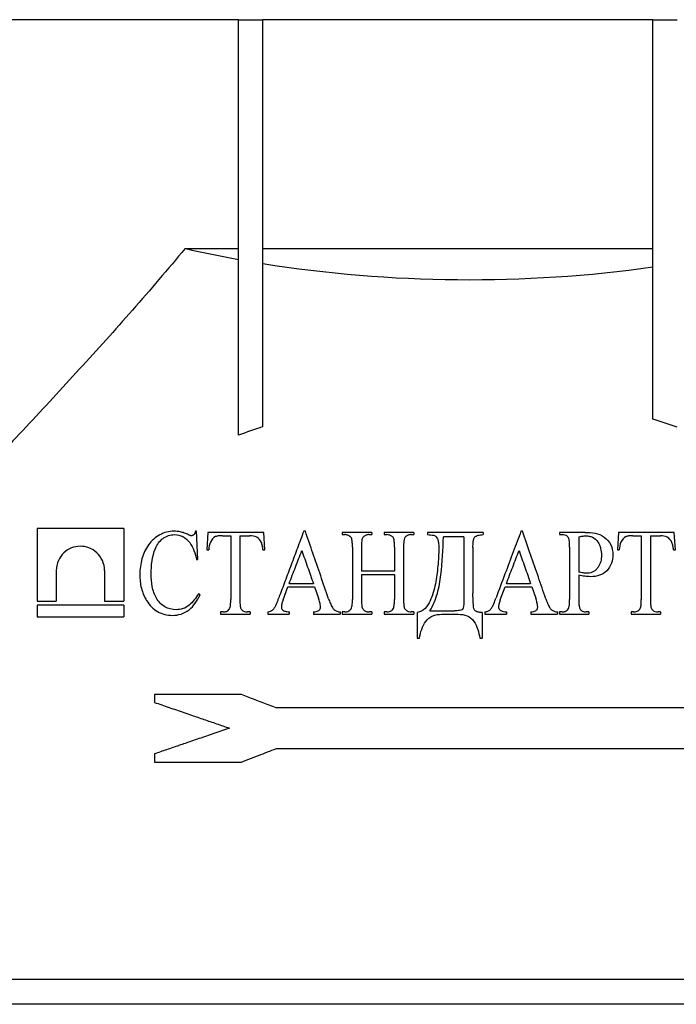
# Model space of a CAD drawing. Units: millimetres. Extents: x 40 to 2075, y -24 to 1455.
# Drawn here: x 928 to 996, y 1022 to 1123 of the extents above; entities that cross this region are included whole.
import ezdxf

# ---------------------------------------------------------------- set-up
doc = ezdxf.new("R2010")
doc.units = ezdxf.units.MM
doc.header["$LTSCALE"] = 5
doc.linetypes.add('SLD-Solid', pattern=[0])

msp = doc.modelspace()

# ---------------------------------------------------------------- linework, layer by layer
at = {"color": 7, "linetype": 'SLD-Solid', "lineweight": 25}
for p, q in [((950.877, 1123.419), (913.777, 1123.419)), ((950.877, 1123.419), (950.877, 1123.426)), ((950.877, 1123.426), (953.377, 1123.426)), ((950.877, 1080.534), (950.877, 1123.419)), ((953.377, 1123.419), (953.377, 1123.426)), ((953.377, 1081.425), (953.377, 1123.419)), ((993.65, 1123.419), (953.377, 1123.419)), ((993.65, 1123.419), (993.65, 1123.426)), ((993.65, 1123.426), (996.15, 1123.426)), ((993.65, 1082.198), (993.65, 1123.419)), ((945.378, 1099.805), (950.877, 1099.805)), ((953.377, 1099.805), (993.65, 1099.805)), ((930.09, 1070.905), (930.09, 1063.419)), ((939.035, 1070.905), (930.09, 1070.905)), ((939.035, 1070.905), (939.035, 1063.419)), ((946.555, 1070.633), (946.438, 1070.633)), ((946.673, 1067.699), (946.555, 1070.633)), ((947.729, 1070.515), (947.611, 1068.72)), ((953.479, 1070.515), (947.729, 1070.515)), ((949.218, 1070.163), (950.076, 1070.163)), ((950.076, 1070.163), (950.076, 1063.591)), ((951.015, 1070.163), (952.053, 1070.163)), ((951.015, 1070.163), (951.015, 1063.591)), ((953.597, 1068.72), (953.479, 1070.515)), ((957.778, 1070.633), (957.611, 1070.633)), ((961.577, 1070.515), (961.577, 1070.281)), ((964.629, 1070.515), (961.577, 1070.515)), ((961.577, 1070.281), (961.84, 1070.281)), ((964.363, 1070.281), (964.629, 1070.281)), ((964.629, 1070.515), (964.629, 1070.281)), ((965.92, 1070.515), (965.92, 1070.281)), ((968.971, 1070.515), (965.92, 1070.515)), ((965.92, 1070.281), (966.182, 1070.281)), ((968.709, 1070.281), (968.971, 1070.281)), ((968.971, 1070.515), (968.971, 1070.281)), ((970.379, 1070.515), (970.379, 1070.281)), ((976.13, 1070.515), (970.379, 1070.515)), ((976.13, 1070.515), (976.13, 1070.281)), ((980.194, 1070.633), (980.027, 1070.633)), ((983.993, 1070.515), (983.993, 1070.281)), ((986.647, 1070.515), (983.993, 1070.515)), ((983.993, 1070.281), (984.27, 1070.281)), ((990.096, 1070.515), (989.979, 1068.72)), ((995.847, 1070.515), (990.096, 1070.515)), ((991.585, 1070.163), (992.443, 1070.163)), ((992.443, 1070.163), (992.443, 1063.591)), ((993.382, 1070.163), (994.42, 1070.163)), ((993.382, 1070.163), (993.382, 1063.591)), ((995.964, 1068.72), (995.847, 1070.515)), ((974.135, 1070.046), (972.023, 1070.046)), ((974.135, 1070.046), (974.135, 1063.529)), ((985.988, 1070.041), (985.988, 1066.419)), ((947.611, 1068.72), (947.808, 1068.72)), ((953.401, 1068.72), (953.597, 1068.72)), ((962.634, 1068.99), (962.634, 1063.591)), ((963.573, 1068.99), (963.573, 1066.525)), ((966.976, 1068.99), (966.976, 1066.525)), ((967.915, 1068.99), (967.915, 1063.591)), ((975.074, 1068.964), (975.074, 1064.255)), ((985.05, 1068.99), (985.05, 1063.591)), ((989.979, 1068.72), (990.175, 1068.72)), ((995.768, 1068.72), (995.964, 1068.72)), ((946.555, 1067.699), (946.673, 1067.699)), ((932.07, 1066.586), (932.07, 1063.419)), ((937.055, 1066.586), (937.055, 1063.419)), ((966.976, 1066.525), (963.573, 1066.525)), ((963.573, 1066.173), (966.976, 1066.173)), ((963.573, 1066.173), (963.573, 1063.591)), ((966.976, 1066.173), (966.976, 1063.591)), ((985.988, 1066.091), (985.988, 1063.591)), ((956.105, 1065.234), (958.61, 1065.234)), ((978.521, 1065.234), (981.026, 1065.234)), ((946.907, 1064.061), (946.748, 1064.178)), ((955.475, 1063.551), (955.973, 1064.882)), ((955.973, 1064.882), (958.731, 1064.882)), ((958.731, 1064.882), (959.131, 1063.716)), ((977.891, 1063.551), (978.389, 1064.882)), ((978.389, 1064.882), (981.147, 1064.882)), ((981.147, 1064.882), (981.547, 1063.716)), ((930.09, 1063.419), (932.07, 1063.419)), ((930.09, 1062.992), (930.09, 1061.805)), ((939.035, 1062.992), (930.09, 1062.992)), ((937.055, 1063.419), (939.035, 1063.419)), ((939.035, 1062.992), (939.035, 1061.805)), ((949.02, 1062.3), (949.02, 1062.065)), ((949.284, 1062.3), (949.02, 1062.3)), ((949.02, 1062.065), (952.071, 1062.065)), ((952.071, 1062.3), (951.811, 1062.3)), ((952.071, 1062.3), (952.071, 1062.065)), ((953.894, 1062.3), (953.894, 1062.065)), ((953.894, 1062.065), (956.109, 1062.065)), ((956.109, 1062.3), (956.109, 1062.065)), ((958.625, 1062.3), (958.625, 1062.065)), ((958.625, 1062.065), (961.37, 1062.065)), ((961.37, 1062.3), (961.37, 1062.065)), ((961.577, 1062.3), (961.577, 1062.065)), ((961.84, 1062.3), (961.577, 1062.3)), ((961.577, 1062.065), (964.629, 1062.065)), ((964.629, 1062.3), (964.363, 1062.3)), ((964.629, 1062.3), (964.629, 1062.065)), ((965.92, 1062.3), (965.92, 1062.065)), ((966.182, 1062.3), (965.92, 1062.3)), ((965.92, 1062.065), (968.971, 1062.065)), ((968.971, 1062.3), (968.709, 1062.3)), ((968.971, 1062.3), (968.971, 1062.065)), ((969.323, 1062.242), (969.323, 1059.601)), ((970.614, 1062.418), (973.18, 1062.418)), ((971.839, 1062.065), (973.552, 1062.065)), ((976.013, 1062.242), (976.013, 1059.601)), ((976.31, 1062.3), (976.31, 1062.065)), ((976.31, 1062.065), (978.525, 1062.065)), ((978.525, 1062.3), (978.525, 1062.065)), ((981.041, 1062.3), (981.041, 1062.065)), ((981.041, 1062.065), (983.786, 1062.065)), ((983.786, 1062.3), (983.786, 1062.065)), ((983.993, 1062.3), (983.993, 1062.065)), ((984.27, 1062.3), (983.993, 1062.3)), ((983.993, 1062.065), (987.045, 1062.065)), ((987.045, 1062.3), (986.762, 1062.3)), ((987.045, 1062.3), (987.045, 1062.065)), ((991.387, 1062.3), (991.387, 1062.065)), ((991.651, 1062.3), (991.387, 1062.3)), ((991.387, 1062.065), (994.438, 1062.065)), ((994.438, 1062.3), (994.178, 1062.3)), ((994.438, 1062.3), (994.438, 1062.065)), ((930.09, 1061.805), (939.035, 1061.805)), ((969.323, 1059.601), (969.558, 1059.601)), ((975.778, 1059.601), (976.013, 1059.601)), ((951.176, 1053.782), (942.202, 1053.782)), ((942.202, 1053.782), (942.202, 1052.964)), ((1002.012, 1052.405), (954.774, 1052.405)), ((954.795, 1048.205), (1002.012, 1048.205)), ((942.202, 1047.647), (942.202, 1046.805)), ((942.202, 1046.805), (951.176, 1046.805)), ((909.777, 1024.404), (1039.627, 1024.404)), ((1041.303, 1021.805), (908.101, 1021.805))]:
    msp.add_line(p, q, dxfattribs=at)
for start_param, end_param in [(4.3370908, 4.4099886), (4.4425643, 4.951515)]:
    msp.add_ellipse((974.702, 1142.779), major_axis=(80, 0), ratio=0.5773503, start_param=start_param, end_param=end_param, dxfattribs=at)
for points, knots in [([(945.378, 1099.805), (943.571, 1097.672), (939.957, 1093.406), (934.423, 1087.304), (928.939, 1081.365), (923.821, 1075.935), (919.136, 1071.012), (914.893, 1066.589), (911.896, 1063.477), (910.422, 1061.956), (910.202, 1061.728)], [0, 0, 0, 0, 0.1467589, 0.2935247, 0.4431228, 0.5927044, 0.7198199, 0.8469197, 0.9770839, 1, 1, 1, 1]), ([(944.217, 1070.633), (943.705, 1070.622), (943.203, 1070.507), (942.302, 1070.006), (941.912, 1069.66), (940.969, 1068.361), (940.702, 1067.263), (940.687, 1066.162)], [0, 0, 0, 0, 0.25, 0.25, 0.5, 0.5, 1, 1, 1, 1]), ([(941.861, 1066.217), (941.87, 1067.121), (941.952, 1068.043), (942.487, 1069.264), (942.745, 1069.646), (943.436, 1070.147), (943.849, 1070.268), (944.27, 1070.281)], [0, 0, 0, 0, 0.5, 0.5, 0.75, 0.75, 1, 1, 1, 1]), ([(945.701, 1070.273), (945.564, 1070.336), (945.428, 1070.399), (945.287, 1070.448), (945.149, 1070.497), (945.007, 1070.535), (944.864, 1070.566), (944.651, 1070.611), (944.433, 1070.626), (944.217, 1070.633)], [0, 0, 0, 0, 0.2888576, 0.2888576, 0.2888576, 0.5736594, 0.5736594, 0.5736594, 1, 1, 1, 1]), ([(944.27, 1070.281), (944.573, 1070.274), (944.876, 1070.215), (945.416, 1069.927), (945.656, 1069.715), (946.214, 1068.955), (946.405, 1068.325), (946.555, 1067.699)], [0, 0, 0, 0, 0.25, 0.25, 0.5, 0.5, 1, 1, 1, 1]), ([(946.009, 1070.163), (945.981, 1070.166), (945.953, 1070.17), (945.926, 1070.177), (945.9, 1070.185), (945.874, 1070.195), (945.849, 1070.205), (945.798, 1070.225), (945.749, 1070.249), (945.701, 1070.273)], [0, 0, 0, 0, 0.2558513, 0.2558513, 0.2558513, 0.5059293, 0.5059293, 0.5059293, 1, 1, 1, 1]), ([(946.249, 1070.259), (946.225, 1070.24), (946.2, 1070.221), (946.174, 1070.205), (946.149, 1070.191), (946.121, 1070.18), (946.093, 1070.174), (946.065, 1070.169), (946.037, 1070.166), (946.009, 1070.163)], [0, 0, 0, 0, 0.3446359, 0.3446359, 0.3446359, 0.6755143, 0.6755143, 0.6755143, 1, 1, 1, 1]), ([(946.438, 1070.633), (946.423, 1070.576), (946.407, 1070.518), (946.383, 1070.464), (946.368, 1070.428), (946.349, 1070.392), (946.328, 1070.359), (946.305, 1070.323), (946.277, 1070.291), (946.249, 1070.259)], [0, 0, 0, 0, 0.4146259, 0.4146259, 0.4146259, 0.6947468, 0.6947468, 0.6947468, 1, 1, 1, 1]), ([(948.508, 1070.075), (948.275, 1069.96), (948.092, 1069.755), (947.867, 1069.266), (947.829, 1068.992), (947.808, 1068.72)], [0, 0, 0, 0, 0.5, 0.5, 1, 1, 1, 1]), ([(949.218, 1070.163), (949.099, 1070.162), (948.98, 1070.16), (948.862, 1070.149), (948.803, 1070.143), (948.743, 1070.137), (948.684, 1070.126), (948.624, 1070.114), (948.566, 1070.095), (948.508, 1070.075)], [0, 0, 0, 0, 0.4951046, 0.4951046, 0.4951046, 0.7454017, 0.7454017, 0.7454017, 1, 1, 1, 1]), ([(953.237, 1069.463), (953.124, 1069.686), (952.97, 1069.892), (952.544, 1070.13), (952.295, 1070.156), (952.053, 1070.163)], [0, 0, 0, 0, 0.5, 0.5, 1, 1, 1, 1]), ([(957.611, 1070.633), (957.393, 1070.05), (956.959, 1068.89), (956.313, 1067.164), (955.675, 1065.46), (955.253, 1064.333), (955.044, 1063.773)], [0, 0, 0, 0, 0.2550005, 0.50666726, 0.75500039, 1, 1, 1, 1]), ([(960.169, 1063.668), (959.898, 1064.457), (959.362, 1066.019), (958.565, 1068.341), (958.038, 1069.874), (957.778, 1070.633)], [0, 0, 0, 0, 0.3395676, 0.6729009, 1, 1, 1, 1]), ([(962.34, 1070.129), (962.302, 1070.151), (962.264, 1070.173), (962.225, 1070.192), (962.185, 1070.211), (962.143, 1070.227), (962.101, 1070.24), (962.06, 1070.253), (962.017, 1070.264), (961.974, 1070.271), (961.929, 1070.277), (961.884, 1070.279), (961.84, 1070.281)], [0, 0, 0, 0, 0.248348, 0.248348, 0.248348, 0.4976692, 0.4976692, 0.4976692, 0.7459468, 0.7459468, 0.7459468, 1, 1, 1, 1]), ([(962.562, 1069.857), (962.543, 1069.909), (962.516, 1069.96), (962.481, 1070.003), (962.461, 1070.027), (962.44, 1070.05), (962.416, 1070.071), (962.392, 1070.092), (962.366, 1070.11), (962.34, 1070.129)], [0, 0, 0, 0, 0.4711691, 0.4711691, 0.4711691, 0.7325269, 0.7325269, 0.7325269, 1, 1, 1, 1]), ([(963.87, 1070.136), (963.784, 1070.078), (963.711, 1070.001), (963.623, 1069.816), (963.609, 1069.71), (963.575, 1069.403), (963.573, 1069.196), (963.573, 1068.99)], [0, 0, 0, 0, 0.25, 0.25, 0.5, 0.5, 1, 1, 1, 1]), ([(964.363, 1070.281), (964.32, 1070.279), (964.276, 1070.277), (964.233, 1070.271), (964.191, 1070.265), (964.148, 1070.255), (964.106, 1070.243), (964.065, 1070.231), (964.024, 1070.217), (963.985, 1070.199), (963.945, 1070.181), (963.907, 1070.158), (963.87, 1070.136)], [0, 0, 0, 0, 0.2491554, 0.2491554, 0.2491554, 0.4992284, 0.4992284, 0.4992284, 0.7470139, 0.7470139, 0.7470139, 1, 1, 1, 1]), ([(966.677, 1070.129), (966.639, 1070.151), (966.602, 1070.173), (966.562, 1070.193), (966.523, 1070.212), (966.482, 1070.228), (966.44, 1070.241), (966.357, 1070.268), (966.269, 1070.277), (966.182, 1070.281)], [0, 0, 0, 0, 0.2492027, 0.2492027, 0.2492027, 0.4994328, 0.4994328, 0.4994328, 1, 1, 1, 1]), ([(966.904, 1069.857), (966.893, 1069.885), (966.881, 1069.913), (966.867, 1069.94), (966.842, 1069.983), (966.809, 1070.022), (966.773, 1070.055), (966.743, 1070.082), (966.71, 1070.105), (966.677, 1070.129)], [0, 0, 0, 0, 0.2506386, 0.2506386, 0.2506386, 0.6651538, 0.6651538, 0.6651538, 1, 1, 1, 1]), ([(968.214, 1070.136), (968.126, 1070.08), (968.052, 1070.003), (967.964, 1069.815), (967.949, 1069.71), (967.919, 1069.403), (967.915, 1069.196), (967.915, 1068.99)], [0, 0, 0, 0, 0.25, 0.25, 0.5, 0.5, 1, 1, 1, 1]), ([(968.709, 1070.281), (968.665, 1070.279), (968.622, 1070.277), (968.578, 1070.271), (968.535, 1070.265), (968.492, 1070.255), (968.45, 1070.243), (968.367, 1070.218), (968.289, 1070.18), (968.214, 1070.136)], [0, 0, 0, 0, 0.2496891, 0.2496891, 0.2496891, 0.5003031, 0.5003031, 0.5003031, 1, 1, 1, 1]), ([(970.379, 1070.281), (970.594, 1070.269), (970.811, 1070.261), (971.02, 1070.21), (971.072, 1070.198), (971.124, 1070.179), (971.169, 1070.15), (971.214, 1070.121), (971.253, 1070.083), (971.287, 1070.041), (971.332, 1069.985), (971.37, 1069.923), (971.401, 1069.858), (971.46, 1069.736), (971.495, 1069.601), (971.515, 1069.466), (971.545, 1069.276), (971.552, 1069.082), (971.553, 1068.889)], [0, 0, 0, 0, 0.2968939, 0.2968939, 0.2968939, 0.3713799, 0.3713799, 0.3713799, 0.4452211, 0.4452211, 0.4452211, 0.5443186, 0.5443186, 0.5443186, 0.7334005, 0.7334005, 0.7334005, 1, 1, 1, 1]), ([(975.074, 1068.964), (975.077, 1069.17), (975.078, 1069.378), (975.11, 1069.582), (975.129, 1069.7), (975.151, 1069.822), (975.202, 1069.93), (975.223, 1069.975), (975.249, 1070.018), (975.283, 1070.052), (975.318, 1070.086), (975.358, 1070.115), (975.401, 1070.138), (975.462, 1070.17), (975.527, 1070.193), (975.594, 1070.211), (975.768, 1070.258), (975.95, 1070.273), (976.13, 1070.281)], [0, 0, 0, 0, 0.3082892, 0.3082892, 0.3082892, 0.4880319, 0.4880319, 0.4880319, 0.5605995, 0.5605995, 0.5605995, 0.6319651, 0.6319651, 0.6319651, 0.7336113, 0.7336113, 0.7336113, 1, 1, 1, 1]), ([(980.027, 1070.633), (979.762, 1069.925), (979.212, 1068.455), (978.356, 1066.168), (977.765, 1064.589), (977.46, 1063.773)], [0, 0, 0, 0, 0.3096489, 0.6429823, 1, 1, 1, 1]), ([(982.585, 1063.668), (982.33, 1064.411), (981.81, 1065.927), (981.012, 1068.248), (980.47, 1069.828), (980.194, 1070.633)], [0, 0, 0, 0, 0.319844, 0.6531774, 1, 1, 1, 1]), ([(984.903, 1070), (984.839, 1070.073), (984.768, 1070.145), (984.682, 1070.19), (984.603, 1070.232), (984.514, 1070.257), (984.425, 1070.269), (984.374, 1070.275), (984.322, 1070.278), (984.27, 1070.281)], [0, 0, 0, 0, 0.4096151, 0.4096151, 0.4096151, 0.7851005, 0.7851005, 0.7851005, 1, 1, 1, 1]), ([(985.988, 1070.041), (986.049, 1070.056), (986.17, 1070.087), (986.412, 1070.141), (986.598, 1070.155), (986.722, 1070.163)], [0, 0, 0, 0, 0.250601, 0.5012712, 1, 1, 1, 1]), ([(986.647, 1070.515), (986.994, 1070.512), (987.34, 1070.497), (988.021, 1070.363), (988.353, 1070.24), (988.906, 1069.823), (989.135, 1069.548), (989.443, 1068.925), (989.504, 1068.574), (989.509, 1068.223)], [0, 0, 0, 0, 0.25, 0.25, 0.5, 0.5, 0.75, 0.75, 1, 1, 1, 1]), ([(986.722, 1070.163), (986.843, 1070.159), (986.962, 1070.147), (987.195, 1070.097), (987.311, 1070.059), (987.633, 1069.896), (987.82, 1069.732), (988.022, 1069.431), (988.08, 1069.323), (988.174, 1069.101), (988.212, 1068.986), (988.302, 1068.633), (988.329, 1068.39), (988.336, 1068.146)], [0, 0, 0, 0, 0.125, 0.125, 0.25, 0.25, 0.5, 0.5, 0.625, 0.625, 0.75, 0.75, 1, 1, 1, 1]), ([(990.875, 1070.075), (990.637, 1069.958), (990.455, 1069.749), (990.232, 1069.257), (990.196, 1068.989), (990.175, 1068.72)], [0, 0, 0, 0, 0.5, 0.5, 1, 1, 1, 1]), ([(991.585, 1070.163), (991.467, 1070.162), (991.348, 1070.16), (991.23, 1070.149), (991.17, 1070.143), (991.111, 1070.137), (991.052, 1070.126), (990.992, 1070.114), (990.933, 1070.095), (990.875, 1070.075)], [0, 0, 0, 0, 0.4947644, 0.4947644, 0.4947644, 0.7450779, 0.7450779, 0.7450779, 1, 1, 1, 1]), ([(995.605, 1069.463), (995.492, 1069.685), (995.339, 1069.89), (994.914, 1070.13), (994.664, 1070.156), (994.42, 1070.163)], [0, 0, 0, 0, 0.5, 0.5, 1, 1, 1, 1]), ([(937.055, 1066.586), (937.055, 1067.298), (936.733, 1067.973), (935.773, 1068.86), (935.155, 1069.083), (933.928, 1069.073), (933.332, 1068.847), (932.39, 1067.967), (932.07, 1067.299), (932.07, 1066.586)], [0, 0, 0, 0, 0.25, 0.25, 0.5, 0.5, 0.75, 0.75, 1, 1, 1, 1]), ([(953.401, 1068.72), (953.393, 1068.783), (953.385, 1068.847), (953.376, 1068.91), (953.366, 1068.973), (953.355, 1069.036), (953.343, 1069.098), (953.318, 1069.222), (953.285, 1069.346), (953.237, 1069.463)], [0, 0, 0, 0, 0.2500496, 0.2500496, 0.2500496, 0.5002418, 0.5002418, 0.5002418, 1, 1, 1, 1]), ([(962.634, 1068.99), (962.633, 1069.063), (962.632, 1069.135), (962.631, 1069.208), (962.63, 1069.281), (962.629, 1069.354), (962.624, 1069.427), (962.614, 1069.571), (962.604, 1069.718), (962.562, 1069.857)], [0, 0, 0, 0, 0.2502586, 0.2502586, 0.2502586, 0.5006475, 0.5006475, 0.5006475, 1, 1, 1, 1]), ([(966.976, 1068.99), (966.975, 1069.063), (966.974, 1069.135), (966.974, 1069.208), (966.973, 1069.281), (966.971, 1069.354), (966.966, 1069.427), (966.957, 1069.571), (966.946, 1069.718), (966.904, 1069.857)], [0, 0, 0, 0, 0.2502812, 0.2502812, 0.2502812, 0.5006909, 0.5006909, 0.5006909, 1, 1, 1, 1]), ([(970.614, 1062.418), (970.977, 1062.973), (971.219, 1063.574), (971.485, 1064.514), (971.559, 1064.834), (971.682, 1065.478), (971.73, 1065.801), (971.912, 1067.427), (971.977, 1068.737), (972.023, 1070.046)], [0, 0, 0, 0, 0.25, 0.25, 0.375, 0.375, 0.5, 0.5, 1, 1, 1, 1]), ([(985.05, 1068.99), (985.049, 1069.076), (985.049, 1069.163), (985.046, 1069.25), (985.042, 1069.336), (985.038, 1069.423), (985.03, 1069.509), (985.019, 1069.628), (985.002, 1069.747), (984.968, 1069.861), (984.953, 1069.91), (984.931, 1069.957), (984.903, 1070)], [0, 0, 0, 0, 0.2516274, 0.2516274, 0.2516274, 0.5032711, 0.5032711, 0.5032711, 0.8504244, 0.8504244, 0.8504244, 1, 1, 1, 1]), ([(995.768, 1068.72), (995.76, 1068.783), (995.752, 1068.847), (995.743, 1068.91), (995.734, 1068.973), (995.723, 1069.036), (995.71, 1069.098), (995.686, 1069.222), (995.653, 1069.346), (995.605, 1069.463)], [0, 0, 0, 0, 0.2500718, 0.2500718, 0.2500718, 0.5002858, 0.5002858, 0.5002858, 1, 1, 1, 1]), ([(956.105, 1065.234), (956.323, 1065.799), (956.758, 1066.93), (957.193, 1068.061), (957.411, 1068.627)], [0, 0, 0, 0, 0.4995834, 1, 1, 1, 1]), ([(957.411, 1068.627), (957.611, 1068.062), (958.01, 1066.931), (958.41, 1065.8), (958.61, 1065.234)], [0, 0, 0, 0, 0.4996387, 1, 1, 1, 1]), ([(971.553, 1068.889), (971.547, 1068.269), (971.508, 1067.651), (971.384, 1066.419), (971.317, 1065.801), (971.072, 1064.592), (970.902, 1064.002), (970.509, 1063.154), (970.352, 1062.883), (969.917, 1062.434), (969.631, 1062.291), (969.323, 1062.242)], [0, 0, 0, 0, 0.25, 0.25, 0.5, 0.5, 0.75, 0.75, 0.875, 0.875, 1, 1, 1, 1]), ([(978.521, 1065.234), (978.739, 1065.8), (979.174, 1066.931), (979.609, 1068.061), (979.827, 1068.627)], [0, 0, 0, 0, 0.5000996, 1, 1, 1, 1]), ([(979.827, 1068.627), (980.027, 1068.061), (980.427, 1066.93), (980.826, 1065.799), (981.026, 1065.234)], [0, 0, 0, 0, 0.50011968, 1, 1, 1, 1]), ([(988.336, 1068.146), (988.33, 1067.928), (988.307, 1067.712), (988.226, 1067.396), (988.191, 1067.292), (988.104, 1067.093), (988.051, 1066.998), (987.927, 1066.82), (987.857, 1066.736), (987.703, 1066.585), (987.619, 1066.518), (987.338, 1066.351), (987.125, 1066.295), (986.907, 1066.29)], [0, 0, 0, 0, 0.25, 0.25, 0.375, 0.375, 0.5, 0.5, 0.625, 0.625, 0.75, 0.75, 1, 1, 1, 1]), ([(989.509, 1068.223), (989.503, 1067.917), (989.468, 1067.615), (989.269, 1067.038), (989.104, 1066.77), (988.468, 1066.111), (987.839, 1065.947), (987.23, 1065.938)], [0, 0, 0, 0, 0.25, 0.25, 0.5, 0.5, 1, 1, 1, 1]), ([(940.687, 1066.162), (940.695, 1065.688), (940.737, 1065.213), (940.97, 1064.299), (941.156, 1063.877), (941.389, 1063.479)], [0, 0, 0, 0, 0.5, 0.5, 1, 1, 1, 1]), ([(944.437, 1062.535), (944.033, 1062.545), (943.63, 1062.634), (942.923, 1063.04), (942.624, 1063.35), (942.192, 1064.085), (942.06, 1064.505), (941.893, 1065.35), (941.868, 1065.782), (941.861, 1066.217)], [0, 0, 0, 0, 0.25, 0.25, 0.5, 0.5, 0.75, 0.75, 1, 1, 1, 1]), ([(986.907, 1066.29), (986.753, 1066.295), (986.598, 1066.308), (986.292, 1066.356), (986.14, 1066.387), (985.988, 1066.419)], [0, 0, 0, 0, 0.5, 0.5, 1, 1, 1, 1]), ([(987.23, 1065.938), (987.023, 1065.942), (986.815, 1065.955), (986.609, 1065.983), (986.505, 1065.996), (986.401, 1066.012), (986.298, 1066.03), (986.195, 1066.049), (986.092, 1066.07), (985.988, 1066.091)], [0, 0, 0, 0, 0.4977669, 0.4977669, 0.4977669, 0.7487021, 0.7487021, 0.7487021, 1, 1, 1, 1]), ([(944.05, 1061.948), (944.357, 1061.953), (944.664, 1061.989), (945.251, 1062.173), (945.532, 1062.324), (946.272, 1062.911), (946.62, 1063.475), (946.907, 1064.061)], [0, 0, 0, 0, 0.25, 0.25, 0.5, 0.5, 1, 1, 1, 1]), ([(946.748, 1064.178), (946.471, 1063.747), (946.182, 1063.316), (945.605, 1062.837), (945.384, 1062.718), (944.919, 1062.568), (944.679, 1062.543), (944.437, 1062.535)], [0, 0, 0, 0, 0.5, 0.5, 0.75, 0.75, 1, 1, 1, 1]), ([(976.013, 1062.242), (975.935, 1062.243), (975.857, 1062.245), (975.78, 1062.252), (975.671, 1062.263), (975.56, 1062.284), (975.458, 1062.325), (975.404, 1062.348), (975.351, 1062.378), (975.306, 1062.416), (975.272, 1062.445), (975.243, 1062.479), (975.221, 1062.517), (975.195, 1062.563), (975.18, 1062.615), (975.168, 1062.666), (975.15, 1062.743), (975.138, 1062.822), (975.129, 1062.901), (975.103, 1063.131), (975.091, 1063.361), (975.083, 1063.592), (975.075, 1063.813), (975.075, 1064.034), (975.074, 1064.255)], [0, 0, 0, 0, 0.0887917, 0.0887917, 0.0887917, 0.2153841, 0.2153841, 0.2153841, 0.2834043, 0.2834043, 0.2834043, 0.3337631, 0.3337631, 0.3337631, 0.393897, 0.393897, 0.393897, 0.4847654, 0.4847654, 0.4847654, 0.7479493, 0.7479493, 0.7479493, 1, 1, 1, 1]), ([(941.389, 1063.479), (941.691, 1063.008), (942.07, 1062.593), (942.99, 1062.066), (943.519, 1061.955), (944.05, 1061.948)], [0, 0, 0, 0, 0.5, 0.5, 1, 1, 1, 1]), ([(949.955, 1062.639), (950.009, 1062.752), (950.035, 1062.88), (950.05, 1063.005), (950.061, 1063.102), (950.067, 1063.2), (950.071, 1063.297), (950.075, 1063.395), (950.075, 1063.493), (950.076, 1063.591)], [0, 0, 0, 0, 0.394381, 0.394381, 0.394381, 0.696561, 0.696561, 0.696561, 1, 1, 1, 1]), ([(951.015, 1063.591), (951.015, 1063.504), (951.015, 1063.417), (951.019, 1063.33), (951.022, 1063.243), (951.027, 1063.155), (951.035, 1063.069), (951.046, 1062.949), (951.065, 1062.828), (951.099, 1062.713), (951.114, 1062.664), (951.136, 1062.617), (951.163, 1062.573)], [0, 0, 0, 0, 0.2509041, 0.2509041, 0.2509041, 0.501835, 0.501835, 0.501835, 0.8502742, 0.8502742, 0.8502742, 1, 1, 1, 1]), ([(954.461, 1062.546), (954.53, 1062.635), (954.594, 1062.729), (954.649, 1062.828), (954.703, 1062.927), (954.753, 1063.029), (954.798, 1063.133), (954.843, 1063.238), (954.887, 1063.344), (954.927, 1063.45), (954.968, 1063.557), (955.006, 1063.665), (955.044, 1063.773)], [0, 0, 0, 0, 0.2502786, 0.2502786, 0.2502786, 0.499376, 0.499376, 0.499376, 0.7494642, 0.7494642, 0.7494642, 1, 1, 1, 1]), ([(955.475, 1063.551), (955.454, 1063.492), (955.433, 1063.433), (955.414, 1063.374), (955.394, 1063.314), (955.376, 1063.254), (955.36, 1063.194), (955.327, 1063.073), (955.306, 1062.949), (955.299, 1062.825)], [0, 0, 0, 0, 0.2499665, 0.2499665, 0.2499665, 0.5000753, 0.5000753, 0.5000753, 1, 1, 1, 1]), ([(959.337, 1062.83), (959.332, 1062.906), (959.327, 1062.983), (959.314, 1063.058), (959.3, 1063.133), (959.282, 1063.207), (959.263, 1063.281), (959.225, 1063.428), (959.179, 1063.572), (959.131, 1063.716)], [0, 0, 0, 0, 0.2510288, 0.2510288, 0.2510288, 0.5016425, 0.5016425, 0.5016425, 1, 1, 1, 1]), ([(960.169, 1063.668), (960.225, 1063.514), (960.281, 1063.359), (960.345, 1063.207), (960.409, 1063.055), (960.479, 1062.905), (960.565, 1062.765), (960.62, 1062.677), (960.683, 1062.592), (960.762, 1062.525), (960.841, 1062.457), (960.935, 1062.406), (961.032, 1062.37), (961.14, 1062.33), (961.256, 1062.313), (961.37, 1062.3)], [0, 0, 0, 0, 0.2503248, 0.2503248, 0.2503248, 0.5015283, 0.5015283, 0.5015283, 0.6606738, 0.6606738, 0.6606738, 0.8217157, 0.8217157, 0.8217157, 1, 1, 1, 1]), ([(962.503, 1062.612), (962.545, 1062.686), (962.568, 1062.77), (962.584, 1062.854), (962.599, 1062.936), (962.609, 1063.019), (962.616, 1063.102), (962.631, 1063.265), (962.633, 1063.428), (962.634, 1063.591)], [0, 0, 0, 0, 0.257595, 0.257595, 0.257595, 0.5091476, 0.5091476, 0.5091476, 1, 1, 1, 1]), ([(963.573, 1063.591), (963.573, 1063.519), (963.574, 1063.446), (963.575, 1063.373), (963.576, 1063.301), (963.577, 1063.228), (963.582, 1063.155), (963.592, 1063.011), (963.602, 1062.865), (963.642, 1062.726)], [0, 0, 0, 0, 0.25033, 0.25033, 0.25033, 0.5007915, 0.5007915, 0.5007915, 1, 1, 1, 1]), ([(966.84, 1062.612), (966.881, 1062.686), (966.907, 1062.769), (966.924, 1062.852), (966.941, 1062.933), (966.952, 1063.017), (966.958, 1063.1), (966.971, 1063.264), (966.976, 1063.427), (966.976, 1063.591)], [0, 0, 0, 0, 0.2562636, 0.2562636, 0.2562636, 0.5079794, 0.5079794, 0.5079794, 1, 1, 1, 1]), ([(967.915, 1063.591), (967.916, 1063.519), (967.917, 1063.446), (967.917, 1063.373), (967.918, 1063.301), (967.919, 1063.228), (967.925, 1063.155), (967.935, 1063.011), (967.946, 1062.865), (967.986, 1062.726)], [0, 0, 0, 0, 0.2502148, 0.2502148, 0.2502148, 0.5005585, 0.5005585, 0.5005585, 1, 1, 1, 1]), ([(974.135, 1063.529), (974.14, 1063.248), (974.146, 1062.933), (974.036, 1062.616), (973.989, 1062.549), (973.879, 1062.485), (973.607, 1062.423), (973.353, 1062.42), (973.18, 1062.418)], [0, 0, 0, 0, 0.4530224, 0.5100943, 0.5471826, 0.5842613, 0.715663, 1, 1, 1, 1]), ([(976.876, 1062.546), (976.947, 1062.636), (977.012, 1062.731), (977.067, 1062.831), (977.121, 1062.931), (977.171, 1063.034), (977.216, 1063.139), (977.306, 1063.346), (977.385, 1063.559), (977.46, 1063.773)], [0, 0, 0, 0, 0.2517468, 0.2517468, 0.2517468, 0.50231, 0.50231, 0.50231, 1, 1, 1, 1]), ([(977.891, 1063.551), (977.87, 1063.492), (977.849, 1063.433), (977.829, 1063.373), (977.81, 1063.313), (977.792, 1063.253), (977.775, 1063.193), (977.743, 1063.073), (977.722, 1062.949), (977.715, 1062.825)], [0, 0, 0, 0, 0.2504547, 0.2504547, 0.2504547, 0.5010464, 0.5010464, 0.5010464, 1, 1, 1, 1]), ([(981.752, 1062.83), (981.748, 1062.906), (981.743, 1062.983), (981.729, 1063.058), (981.716, 1063.133), (981.698, 1063.207), (981.679, 1063.281), (981.641, 1063.428), (981.595, 1063.572), (981.547, 1063.716)], [0, 0, 0, 0, 0.2512364, 0.2512364, 0.2512364, 0.5020697, 0.5020697, 0.5020697, 1, 1, 1, 1]), ([(982.585, 1063.668), (982.641, 1063.513), (982.697, 1063.358), (982.761, 1063.206), (982.825, 1063.054), (982.896, 1062.904), (982.982, 1062.764), (983.037, 1062.676), (983.1, 1062.591), (983.178, 1062.524), (983.257, 1062.457), (983.351, 1062.406), (983.448, 1062.37), (983.556, 1062.33), (983.672, 1062.313), (983.786, 1062.3)], [0, 0, 0, 0, 0.2513474, 0.2513474, 0.2513474, 0.5035766, 0.5035766, 0.5035766, 0.6620384, 0.6620384, 0.6620384, 0.8224354, 0.8224354, 0.8224354, 1, 1, 1, 1]), ([(984.941, 1062.656), (984.975, 1062.729), (984.996, 1062.808), (985.009, 1062.887), (985.021, 1062.965), (985.03, 1063.044), (985.036, 1063.123), (985.047, 1063.279), (985.049, 1063.435), (985.05, 1063.591)], [0, 0, 0, 0, 0.2555847, 0.2555847, 0.2555847, 0.5064475, 0.5064475, 0.5064475, 1, 1, 1, 1]), ([(985.988, 1063.591), (985.989, 1063.505), (985.989, 1063.418), (985.992, 1063.331), (985.995, 1063.245), (986.001, 1063.158), (986.01, 1063.072), (986.022, 1062.95), (986.038, 1062.827), (986.077, 1062.711), (986.092, 1062.665), (986.115, 1062.622), (986.141, 1062.581)], [0, 0, 0, 0, 0.2512983, 0.2512983, 0.2512983, 0.5027625, 0.5027625, 0.5027625, 0.8590015, 0.8590015, 0.8590015, 1, 1, 1, 1]), ([(992.322, 1062.639), (992.377, 1062.753), (992.402, 1062.88), (992.417, 1063.005), (992.429, 1063.102), (992.434, 1063.2), (992.438, 1063.297), (992.442, 1063.395), (992.443, 1063.493), (992.443, 1063.591)], [0, 0, 0, 0, 0.3942748, 0.3942748, 0.3942748, 0.6965399, 0.6965399, 0.6965399, 1, 1, 1, 1]), ([(993.382, 1063.591), (993.382, 1063.504), (993.383, 1063.417), (993.386, 1063.33), (993.39, 1063.243), (993.394, 1063.155), (993.402, 1063.069), (993.413, 1062.947), (993.432, 1062.825), (993.468, 1062.709), (993.482, 1062.661), (993.504, 1062.616), (993.531, 1062.573)], [0, 0, 0, 0, 0.2510887, 0.2510887, 0.2510887, 0.5022034, 0.5022034, 0.5022034, 0.8546777, 0.8546777, 0.8546777, 1, 1, 1, 1]), ([(949.284, 1062.3), (949.403, 1062.303), (949.525, 1062.318), (949.637, 1062.361), (949.698, 1062.385), (949.757, 1062.421), (949.809, 1062.464), (949.86, 1062.507), (949.904, 1062.561), (949.941, 1062.618), (949.946, 1062.625), (949.95, 1062.632), (949.955, 1062.639)], [0, 0, 0, 0, 0.4615183, 0.4615183, 0.4615183, 0.7148584, 0.7148584, 0.7148584, 0.9690047, 0.9690047, 0.9690047, 1, 1, 1, 1]), ([(951.163, 1062.573), (951.227, 1062.502), (951.298, 1062.434), (951.382, 1062.391), (951.46, 1062.351), (951.546, 1062.325), (951.633, 1062.313), (951.692, 1062.305), (951.751, 1062.302), (951.811, 1062.3)], [0, 0, 0, 0, 0.3928808, 0.3928808, 0.3928808, 0.7552891, 0.7552891, 0.7552891, 1, 1, 1, 1]), ([(953.894, 1062.3), (953.992, 1062.324), (954.091, 1062.347), (954.186, 1062.381), (954.235, 1062.399), (954.284, 1062.419), (954.33, 1062.445), (954.377, 1062.472), (954.42, 1062.509), (954.461, 1062.546)], [0, 0, 0, 0, 0.4863849, 0.4863849, 0.4863849, 0.7366254, 0.7366254, 0.7366254, 1, 1, 1, 1]), ([(955.299, 1062.825), (955.301, 1062.772), (955.307, 1062.717), (955.327, 1062.668), (955.347, 1062.619), (955.374, 1062.573), (955.408, 1062.532), (955.444, 1062.489), (955.49, 1062.452), (955.54, 1062.426), (955.64, 1062.374), (955.753, 1062.35), (955.863, 1062.33), (955.945, 1062.316), (956.027, 1062.308), (956.109, 1062.3)], [0, 0, 0, 0, 0.1459928, 0.1459928, 0.1459928, 0.29108, 0.29108, 0.29108, 0.4498442, 0.4498442, 0.4498442, 0.7675904, 0.7675904, 0.7675904, 1, 1, 1, 1]), ([(958.625, 1062.3), (958.717, 1062.307), (958.81, 1062.316), (958.9, 1062.337), (958.971, 1062.354), (959.044, 1062.374), (959.107, 1062.411), (959.15, 1062.435), (959.19, 1062.469), (959.222, 1062.507), (959.254, 1062.545), (959.281, 1062.589), (959.3, 1062.636), (959.32, 1062.686), (959.331, 1062.741), (959.335, 1062.795), (959.335, 1062.807), (959.336, 1062.818), (959.337, 1062.83)], [0, 0, 0, 0, 0.2811128, 0.2811128, 0.2811128, 0.5028801, 0.5028801, 0.5028801, 0.6533342, 0.6533342, 0.6533342, 0.8029774, 0.8029774, 0.8029774, 0.9654982, 0.9654982, 0.9654982, 1, 1, 1, 1]), ([(961.84, 1062.3), (961.903, 1062.303), (961.966, 1062.306), (962.028, 1062.316), (962.114, 1062.33), (962.199, 1062.358), (962.276, 1062.4), (962.352, 1062.442), (962.418, 1062.505), (962.473, 1062.573), (962.483, 1062.586), (962.493, 1062.599), (962.503, 1062.612)], [0, 0, 0, 0, 0.2463896, 0.2463896, 0.2463896, 0.5903009, 0.5903009, 0.5903009, 0.9352542, 0.9352542, 0.9352542, 1, 1, 1, 1]), ([(963.642, 1062.726), (963.654, 1062.697), (963.665, 1062.669), (963.68, 1062.643), (963.708, 1062.596), (963.745, 1062.554), (963.786, 1062.517), (963.812, 1062.494), (963.841, 1062.473), (963.87, 1062.452)], [0, 0, 0, 0, 0.250383, 0.250383, 0.250383, 0.7070857, 0.7070857, 0.7070857, 1, 1, 1, 1]), ([(963.87, 1062.452), (963.907, 1062.43), (963.944, 1062.407), (963.983, 1062.388), (964.023, 1062.369), (964.064, 1062.353), (964.105, 1062.34), (964.146, 1062.327), (964.188, 1062.316), (964.231, 1062.31), (964.274, 1062.303), (964.319, 1062.302), (964.363, 1062.3)], [0, 0, 0, 0, 0.2492235, 0.2492235, 0.2492235, 0.4995057, 0.4995057, 0.4995057, 0.7468067, 0.7468067, 0.7468067, 1, 1, 1, 1]), ([(966.182, 1062.3), (966.307, 1062.306), (966.436, 1062.319), (966.551, 1062.369), (966.607, 1062.394), (966.66, 1062.425), (966.707, 1062.464), (966.758, 1062.507), (966.799, 1062.56), (966.84, 1062.612)], [0, 0, 0, 0, 0.5009341, 0.5009341, 0.5009341, 0.7401445, 0.7401445, 0.7401445, 1, 1, 1, 1]), ([(967.986, 1062.726), (968.006, 1062.673), (968.033, 1062.622), (968.068, 1062.58), (968.088, 1062.556), (968.11, 1062.532), (968.133, 1062.511), (968.157, 1062.49), (968.183, 1062.471), (968.208, 1062.452)], [0, 0, 0, 0, 0.4728947, 0.4728947, 0.4728947, 0.733897, 0.733897, 0.733897, 1, 1, 1, 1]), ([(968.208, 1062.452), (968.247, 1062.43), (968.285, 1062.408), (968.325, 1062.389), (968.365, 1062.369), (968.407, 1062.354), (968.449, 1062.34), (968.533, 1062.314), (968.621, 1062.303), (968.709, 1062.3)], [0, 0, 0, 0, 0.249712, 0.249712, 0.249712, 0.5004179, 0.5004179, 0.5004179, 1, 1, 1, 1]), ([(969.558, 1059.601), (969.641, 1060.22), (969.85, 1060.82), (970.397, 1061.576), (970.644, 1061.78), (971.217, 1062.02), (971.529, 1062.056), (971.839, 1062.065)], [0, 0, 0, 0, 0.5, 0.5, 0.75, 0.75, 1, 1, 1, 1]), ([(973.552, 1062.065), (973.863, 1062.056), (974.175, 1062.025), (974.754, 1061.797), (974.986, 1061.575), (975.518, 1060.818), (975.671, 1060.207), (975.778, 1059.601)], [0, 0, 0, 0, 0.25, 0.25, 0.5, 0.5, 1, 1, 1, 1]), ([(976.31, 1062.3), (976.361, 1062.312), (976.412, 1062.325), (976.463, 1062.339), (976.514, 1062.352), (976.565, 1062.368), (976.614, 1062.386), (976.71, 1062.421), (976.801, 1062.477), (976.876, 1062.546)], [0, 0, 0, 0, 0.251278, 0.251278, 0.251278, 0.502886, 0.502886, 0.502886, 1, 1, 1, 1]), ([(977.715, 1062.825), (977.717, 1062.771), (977.724, 1062.715), (977.744, 1062.665), (977.765, 1062.615), (977.794, 1062.567), (977.829, 1062.526), (977.861, 1062.489), (977.899, 1062.458), (977.941, 1062.434), (978.023, 1062.388), (978.117, 1062.365), (978.209, 1062.344), (978.313, 1062.321), (978.419, 1062.31), (978.525, 1062.3)], [0, 0, 0, 0, 0.1521585, 0.1521585, 0.1521585, 0.3034537, 0.3034537, 0.3034537, 0.4381873, 0.4381873, 0.4381873, 0.702015, 0.702015, 0.702015, 1, 1, 1, 1]), ([(981.041, 1062.3), (981.132, 1062.307), (981.223, 1062.315), (981.311, 1062.336), (981.384, 1062.353), (981.458, 1062.373), (981.523, 1062.411), (981.567, 1062.436), (981.606, 1062.469), (981.638, 1062.507), (981.67, 1062.546), (981.697, 1062.589), (981.716, 1062.636), (981.737, 1062.686), (981.747, 1062.741), (981.751, 1062.796), (981.751, 1062.807), (981.752, 1062.819), (981.752, 1062.83)], [0, 0, 0, 0, 0.273772, 0.273772, 0.273772, 0.500184, 0.500184, 0.500184, 0.6512304, 0.6512304, 0.6512304, 0.8013543, 0.8013543, 0.8013543, 0.9659126, 0.9659126, 0.9659126, 1, 1, 1, 1]), ([(984.27, 1062.3), (984.384, 1062.303), (984.501, 1062.316), (984.606, 1062.358), (984.673, 1062.385), (984.736, 1062.423), (984.791, 1062.47), (984.852, 1062.521), (984.899, 1062.589), (984.941, 1062.656)], [0, 0, 0, 0, 0.4304468, 0.4304468, 0.4304468, 0.7000875, 0.7000875, 0.7000875, 1, 1, 1, 1]), ([(986.141, 1062.581), (986.201, 1062.51), (986.267, 1062.44), (986.348, 1062.395), (986.423, 1062.354), (986.507, 1062.327), (986.592, 1062.315), (986.648, 1062.306), (986.705, 1062.303), (986.762, 1062.3)], [0, 0, 0, 0, 0.3970458, 0.3970458, 0.3970458, 0.7601313, 0.7601313, 0.7601313, 1, 1, 1, 1]), ([(991.651, 1062.3), (991.774, 1062.303), (991.9, 1062.319), (992.014, 1062.365), (992.075, 1062.39), (992.132, 1062.426), (992.182, 1062.468), (992.232, 1062.511), (992.274, 1062.564), (992.31, 1062.619), (992.314, 1062.626), (992.318, 1062.633), (992.322, 1062.639)], [0, 0, 0, 0, 0.4728899, 0.4728899, 0.4728899, 0.7214274, 0.7214274, 0.7214274, 0.9704079, 0.9704079, 0.9704079, 1, 1, 1, 1]), ([(993.531, 1062.573), (993.595, 1062.502), (993.667, 1062.432), (993.752, 1062.389), (993.83, 1062.35), (993.916, 1062.324), (994.002, 1062.313), (994.06, 1062.305), (994.119, 1062.302), (994.178, 1062.3)], [0, 0, 0, 0, 0.3978533, 0.3978533, 0.3978533, 0.7583276, 0.7583276, 0.7583276, 1, 1, 1, 1]), ([(942.202, 1052.964), (942.45, 1052.878), (942.95, 1052.707), (943.707, 1052.447), (944.473, 1052.183), (945.249, 1051.917), (946.193, 1051.593), (947.312, 1051.208), (948.614, 1050.761), (949.496, 1050.458), (949.94, 1050.305)], [0, 0, 0, 0, 0.0981587, 0.1971917, 0.2970992, 0.3978814, 0.4995384, 0.6635422, 0.8303625, 1, 1, 1, 1]), ([(954.774, 1052.405), (954.527, 1052.5), (954.037, 1052.687), (953.308, 1052.966), (952.588, 1053.242), (951.878, 1053.513), (951.409, 1053.693), (951.176, 1053.782)], [0, 0, 0, 0, 0.2045394, 0.406809, 0.6068089, 0.8045392, 1, 1, 1, 1]), ([(949.94, 1050.305), (949.673, 1050.214), (949.14, 1050.031), (948.348, 1049.759), (947.566, 1049.49), (946.795, 1049.225), (945.849, 1048.9), (944.734, 1048.517), (943.456, 1048.078), (942.618, 1047.79), (942.202, 1047.647)], [0, 0, 0, 0, 0.1021135, 0.2032166, 0.3033095, 0.4023924, 0.5004652, 0.6693963, 0.8359077, 1, 1, 1, 1]), ([(951.176, 1046.805), (951.469, 1046.919), (952.061, 1047.148), (952.958, 1047.495), (953.87, 1047.848), (954.485, 1048.086), (954.794, 1048.205)], [0, 0, 0, 0, 0.2446466, 0.492862, 0.7446463, 1, 1, 1, 1])]:
    msp.add_open_spline(points, degree=3, knots=knots, dxfattribs=at)
for points in [[(953.377, 1081.425), (952.536, 1081.138), (951.703, 1080.841), (950.877, 1080.534)], [(996.15, 1081.383), (995.324, 1081.666), (994.49, 1081.938), (993.65, 1082.198)]]:
    msp.add_open_spline(points, degree=3, dxfattribs=at)

doc.saveas('drawing.dxf')
